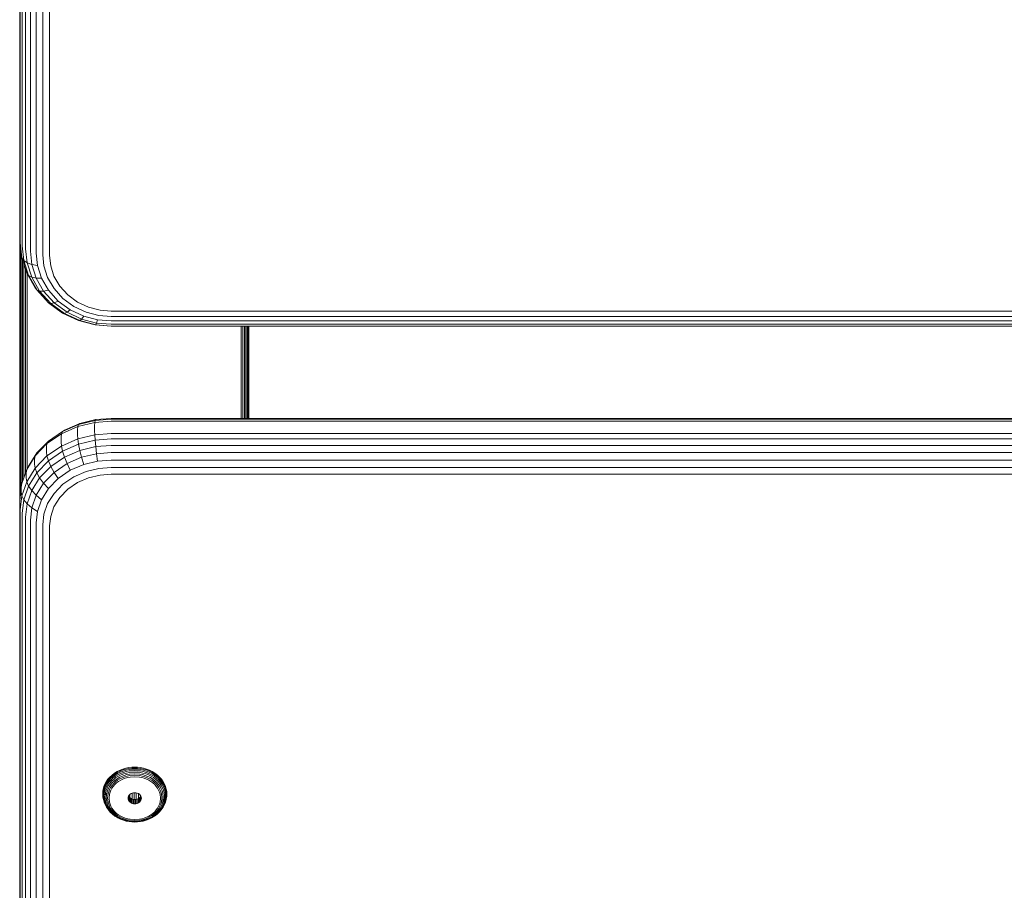
# Model space of a CAD drawing. Units: millimetres. Extents: x -508 to 578302, y -1972 to 596964.
# Drawn here: x 2251 to 2466, y 1178 to 1369 of the extents above; entities that cross this region are included whole.
import ezdxf

# ---------------------------------------------------------------- set-up
doc = ezdxf.new("R2010")
doc.units = ezdxf.units.MM
doc.layers.add('Контур', color=7, linetype='Continuous', lineweight=15)

msp = doc.modelspace()

# ---------------------------------------------------------------- linework, layer by layer
at = {"layer": 'Контур'}
for p, q in [((2251.458, 1446.881), (2251.458, 1320.393)), ((2251.592, 1446.257), (2251.592, 1319.769)), ((2252.02, 1445.619), (2252.02, 1319.13)), ((2252.763, 1445.005), (2252.763, 1318.516)), ((2253.802, 1444.456), (2253.802, 1317.968)), ((2255.081, 1444.011), (2255.081, 1317.523)), ((2256.514, 1443.693), (2256.514, 1317.204)), ((2258.003, 1443.509), (2258.003, 1317.021)), ((2251.458, 1320.393), (2251.458, 1263.381)), ((2251.458, 1320.393), (2251.792, 1317.105)), ((2251.46, 1320.374), (2251.477, 1263.551)), ((2251.492, 1320.065), (2251.492, 1263.685)), ((2251.592, 1319.769), (2251.924, 1316.503)), ((2251.599, 1264.662), (2251.599, 1319.01)), ((2252.02, 1319.13), (2252.345, 1315.935)), ((2252.763, 1318.516), (2253.075, 1315.443)), ((2253.802, 1317.968), (2254.096, 1315.065)), ((2251.784, 1266.355), (2251.784, 1317.183)), ((2251.792, 1317.105), (2251.924, 1316.503)), ((2252.345, 1315.935), (2251.924, 1316.503)), ((2251.924, 1316.503), (2252.987, 1313.162)), ((2252.044, 1267.555), (2252.044, 1316.123)), ((2253.075, 1315.443), (2252.345, 1315.935)), ((2252.345, 1315.935), (2253.385, 1312.666)), ((2255.081, 1317.523), (2255.354, 1314.83)), ((2256.514, 1317.204), (2256.763, 1314.747)), ((2258.003, 1317.021), (2258.227, 1314.809)), ((2252.364, 1268.485), (2252.364, 1315.119)), ((2252.722, 1269.528), (2252.722, 1313.993)), ((2254.096, 1315.065), (2253.075, 1315.443)), ((2253.075, 1315.443), (2254.075, 1312.298)), ((2255.354, 1314.83), (2254.096, 1315.065)), ((2254.096, 1315.065), (2255.041, 1312.096)), ((2255.354, 1314.83), (2256.231, 1312.076)), ((2256.763, 1314.747), (2257.563, 1312.234)), ((2258.948, 1312.546), (2258.227, 1314.809)), ((2252.987, 1313.162), (2253.385, 1312.666)), ((2252.987, 1313.162), (2254.83, 1309.947)), ((2253.095, 1270.483), (2253.095, 1312.974)), ((2253.385, 1312.666), (2254.075, 1312.298)), ((2255.189, 1309.52), (2253.385, 1312.666)), ((2254.075, 1312.298), (2255.041, 1312.096)), ((2255.81, 1309.273), (2254.075, 1312.298)), ((2255.041, 1312.096), (2256.231, 1312.076)), ((2256.68, 1309.238), (2255.041, 1312.096)), ((2257.75, 1309.425), (2256.231, 1312.076)), ((2258.95, 1309.816), (2257.563, 1312.234)), ((2258.948, 1312.546), (2260.196, 1310.368)), ((2254.83, 1309.947), (2255.189, 1309.52)), ((2255.189, 1309.52), (2255.81, 1309.273)), ((2257.713, 1306.712), (2255.189, 1309.52)), ((2256.68, 1309.238), (2257.75, 1309.425)), ((2259.878, 1307.059), (2257.75, 1309.425)), ((2260.891, 1307.657), (2258.95, 1309.816)), ((2261.944, 1308.425), (2260.196, 1310.368)), ((2255.81, 1309.273), (2256.68, 1309.238)), ((2258.238, 1306.572), (2255.81, 1309.273)), ((2258.973, 1306.688), (2256.68, 1309.238)), ((2263.28, 1305.903), (2260.891, 1307.657)), ((2264.095, 1306.846), (2261.944, 1308.425)), ((2257.713, 1306.712), (2258.238, 1306.572)), ((2260.822, 1304.431), (2257.713, 1306.712)), ((2258.238, 1306.572), (2258.973, 1306.688)), ((2261.228, 1304.378), (2258.238, 1306.572)), ((2258.973, 1306.688), (2259.878, 1307.059)), ((2261.796, 1304.616), (2258.973, 1306.688)), ((2262.496, 1305.137), (2259.878, 1307.059)), ((2261.796, 1304.616), (2262.496, 1305.137)), ((2265.43, 1303.764), (2262.496, 1305.137)), ((2265.957, 1304.65), (2263.28, 1305.903)), ((2266.505, 1305.717), (2264.095, 1306.846)), ((2269.01, 1305.067), (2266.505, 1305.717)), ((2271.458, 1304.864), (2269.01, 1305.067)), ((2260.822, 1304.431), (2261.228, 1304.378)), ((2264.303, 1302.801), (2260.822, 1304.431)), ((2261.228, 1304.378), (2261.796, 1304.616)), ((2264.576, 1302.811), (2261.228, 1304.378)), ((2264.959, 1303.135), (2261.796, 1304.616)), ((2264.576, 1302.811), (2264.959, 1303.135)), ((2264.959, 1303.135), (2265.43, 1303.764)), ((2268.246, 1302.282), (2264.959, 1303.135)), ((2268.478, 1302.973), (2265.43, 1303.764)), ((2268.739, 1303.927), (2265.957, 1304.65)), ((2268.246, 1302.282), (2268.478, 1302.973)), ((2271.458, 1302.726), (2268.478, 1302.973)), ((2271.458, 1303.702), (2268.739, 1303.927)), ((3091.458, 1304.864), (2271.458, 1304.864)), ((3091.458, 1303.702), (2271.458, 1303.702)), ((2264.303, 1302.801), (2264.576, 1302.811)), ((2267.921, 1301.861), (2264.303, 1302.801)), ((2268.056, 1301.907), (2264.576, 1302.811)), ((2267.921, 1301.861), (2268.056, 1301.907)), ((2271.458, 1301.568), (2267.921, 1301.861)), ((2268.056, 1301.907), (2268.246, 1302.282)), ((2271.458, 1301.625), (2268.056, 1301.907)), ((2271.458, 1302.015), (2268.246, 1302.282)), ((3091.458, 1302.725), (2271.458, 1302.726)), ((3091.458, 1302.015), (2271.458, 1302.015)), ((3091.458, 1301.625), (2271.458, 1301.625)), ((3091.458, 1301.568), (2271.458, 1301.568)), ((2299.822, 1281.426), (2299.822, 1301.568)), ((2300.195, 1281.426), (2300.195, 1301.568)), ((2300.553, 1281.426), (2300.553, 1301.568)), ((2300.873, 1281.426), (2300.873, 1301.568)), ((2301.133, 1281.426), (2301.133, 1301.568)), ((2301.318, 1281.426), (2301.318, 1301.568)), ((2301.425, 1301.568), (2301.425, 1281.426)), ((2301.451, 1301.568), (2301.445, 1281.426)), ((2301.458, 1301.568), (2301.458, 1281.426)), ((2271.458, 1281.426), (2268.056, 1281.164)), ((3091.458, 1281.425), (2271.458, 1281.426)), ((2264.146, 1279.639), (2260.588, 1278.096)), ((2260.822, 1278.611), (2264.303, 1280.12)), ((2261.228, 1278.875), (2264.577, 1280.327)), ((2264.096, 1278.946), (2264.146, 1279.639)), ((2267.843, 1280.529), (2264.146, 1279.639)), ((2264.146, 1279.639), (2264.303, 1280.12)), ((2267.922, 1280.991), (2264.303, 1280.12)), ((2264.577, 1280.327), (2264.303, 1280.12)), ((2268.056, 1281.164), (2264.577, 1280.327)), ((2267.819, 1279.842), (2267.843, 1280.529)), ((2267.819, 1278.748), (2267.819, 1279.842)), ((2267.922, 1280.991), (2267.843, 1280.529)), ((2271.458, 1280.806), (2267.843, 1280.529)), ((2271.458, 1281.263), (2267.922, 1280.991)), ((2268.056, 1281.164), (2267.922, 1280.991)), ((3091.458, 1281.263), (2271.458, 1281.263)), ((3091.458, 1280.806), (2271.458, 1280.806)), ((2260.588, 1278.096), (2257.411, 1275.936)), ((2257.713, 1276.497), (2260.822, 1278.611)), ((2260.514, 1277.393), (2260.588, 1278.096)), ((2260.514, 1276.299), (2260.514, 1277.393)), ((2260.588, 1278.096), (2260.822, 1278.611)), ((2261.228, 1278.875), (2260.822, 1278.611)), ((2264.096, 1277.852), (2264.096, 1278.946)), ((2264.096, 1277.852), (2264.146, 1276.952)), ((2264.146, 1276.952), (2267.843, 1277.842)), ((2267.819, 1278.748), (2267.843, 1277.842)), ((2271.458, 1278.119), (2267.843, 1277.842)), ((2267.843, 1277.842), (2267.922, 1276.674)), ((3091.458, 1278.119), (2271.458, 1278.119)), ((2257.411, 1275.936), (2254.83, 1273.277)), ((2255.189, 1273.896), (2257.713, 1276.497)), ((2257.316, 1275.219), (2257.411, 1275.936)), ((2257.316, 1274.124), (2257.316, 1275.219)), ((2257.411, 1275.936), (2257.713, 1276.497)), ((2257.411, 1273.249), (2260.588, 1275.408)), ((2260.514, 1276.299), (2260.588, 1275.408)), ((2260.588, 1275.408), (2264.146, 1276.952)), ((2260.588, 1275.408), (2260.822, 1274.294)), ((2260.822, 1274.294), (2264.303, 1275.804)), ((2264.146, 1276.952), (2264.303, 1275.804)), ((2267.922, 1276.674), (2264.303, 1275.804)), ((2264.303, 1275.804), (2264.577, 1274.442)), ((2268.056, 1275.279), (2264.577, 1274.442)), ((2271.458, 1276.946), (2267.922, 1276.674)), ((2267.922, 1276.674), (2268.056, 1275.279)), ((2271.458, 1275.541), (2268.056, 1275.279)), ((2268.056, 1275.279), (2268.246, 1273.724)), ((3091.458, 1276.946), (2271.458, 1276.946)), ((3091.458, 1275.541), (2271.458, 1275.541)), ((2252.987, 1270.299), (2254.83, 1273.277)), ((2253.385, 1270.982), (2255.189, 1273.896)), ((2254.719, 1272.542), (2254.83, 1273.277)), ((2254.83, 1273.277), (2255.189, 1273.896)), ((2254.83, 1270.59), (2257.411, 1273.249)), ((2257.316, 1274.124), (2257.411, 1273.249)), ((2257.411, 1273.249), (2257.713, 1272.181)), ((2257.713, 1272.181), (2260.822, 1274.294)), ((2258.239, 1270.957), (2261.228, 1272.99)), ((2260.822, 1274.294), (2261.228, 1272.99)), ((2261.228, 1272.99), (2264.577, 1274.442)), ((2261.228, 1272.99), (2261.797, 1271.562)), ((2261.797, 1271.562), (2264.959, 1272.933)), ((2264.577, 1274.442), (2264.959, 1272.933)), ((2268.246, 1273.724), (2264.959, 1272.933)), ((2264.959, 1272.933), (2265.43, 1271.369)), ((2271.458, 1273.971), (2268.246, 1273.724)), ((2268.246, 1273.724), (2268.478, 1272.103)), ((3091.458, 1273.971), (2271.458, 1273.971)), ((2252.987, 1270.299), (2253.385, 1270.982)), ((2254.719, 1271.448), (2254.719, 1272.542)), ((2254.719, 1271.448), (2254.83, 1270.59)), ((2255.189, 1269.579), (2257.713, 1272.181)), ((2255.81, 1268.455), (2258.239, 1270.957)), ((2257.713, 1272.181), (2258.239, 1270.957)), ((2258.239, 1270.957), (2258.973, 1269.642)), ((2258.973, 1269.642), (2261.797, 1271.562)), ((2261.797, 1271.562), (2262.496, 1270.097)), ((2262.496, 1270.097), (2265.43, 1271.369)), ((2268.478, 1272.103), (2265.43, 1271.369)), ((2271.458, 1272.332), (2268.478, 1272.103)), ((2271.458, 1270.726), (2268.739, 1270.517)), ((3091.458, 1272.331), (2271.458, 1272.332)), ((3091.458, 1270.726), (2271.458, 1270.726)), ((2252.987, 1270.299), (2251.924, 1267.204)), ((2252.863, 1269.543), (2252.987, 1270.299)), ((2252.863, 1268.449), (2252.863, 1269.543)), ((2252.987, 1267.611), (2254.83, 1270.59)), ((2253.385, 1266.665), (2255.189, 1269.579)), ((2254.83, 1270.59), (2255.189, 1269.579)), ((2255.189, 1269.579), (2255.81, 1268.455)), ((2256.68, 1267.279), (2258.973, 1269.642)), ((2258.973, 1269.642), (2259.878, 1268.316)), ((2259.878, 1268.316), (2262.496, 1270.097)), ((2260.891, 1267.062), (2263.281, 1268.687)), ((2263.281, 1268.687), (2265.957, 1269.848)), ((2268.739, 1270.517), (2265.957, 1269.848)), ((2269.01, 1269.057), (2266.505, 1268.455)), ((2271.458, 1269.245), (2269.01, 1269.057)), ((3091.458, 1269.245), (2271.458, 1269.245)), ((2251.458, 1263.381), (2251.792, 1266.427)), ((2251.792, 1266.427), (2251.924, 1267.204)), ((2251.792, 1265.333), (2251.792, 1266.427)), ((2251.924, 1264.516), (2252.987, 1267.611)), ((2252.345, 1263.636), (2253.385, 1266.665)), ((2252.863, 1268.449), (2252.987, 1267.611)), ((2252.987, 1267.611), (2253.385, 1266.665)), ((2253.385, 1266.665), (2254.075, 1265.652)), ((2254.075, 1265.652), (2255.81, 1268.455)), ((2255.041, 1264.632), (2256.68, 1267.279)), ((2255.81, 1268.455), (2256.68, 1267.279)), ((2256.68, 1267.279), (2257.751, 1266.125)), ((2257.751, 1266.125), (2259.878, 1268.316)), ((2258.95, 1265.062), (2260.891, 1267.062)), ((2264.096, 1267.409), (2261.944, 1265.947)), ((2266.505, 1268.455), (2264.096, 1267.409)), ((2251.592, 1261.49), (2251.924, 1264.516)), ((2251.792, 1265.333), (2251.924, 1264.516)), ((2252.345, 1263.636), (2251.924, 1264.516)), ((2253.075, 1262.739), (2254.075, 1265.652)), ((2254.075, 1265.652), (2255.041, 1264.632)), ((2254.096, 1261.881), (2255.041, 1264.632)), ((2255.041, 1264.632), (2256.231, 1263.669)), ((2256.231, 1263.669), (2257.751, 1266.125)), ((2257.563, 1262.821), (2258.95, 1265.062)), ((2261.944, 1265.947), (2260.196, 1264.146)), ((2251.458, 1263.381), (2251.458, 1262.287)), ((2251.458, 1262.287), (2251.458, 1145.103)), ((2252.02, 1260.675), (2252.345, 1263.636)), ((2253.075, 1262.739), (2252.345, 1263.636)), ((2252.763, 1259.891), (2253.075, 1262.739)), ((2254.096, 1261.881), (2253.075, 1262.739)), ((2255.354, 1261.118), (2256.231, 1263.669)), ((2256.763, 1260.493), (2257.563, 1262.821)), ((2258.948, 1262.128), (2258.227, 1260.032)), ((2258.948, 1262.128), (2260.196, 1264.146)), ((2251.592, 1261.49), (2251.592, 1144.307)), ((2252.02, 1260.675), (2252.02, 1143.492)), ((2253.802, 1259.192), (2254.096, 1261.881)), ((2255.354, 1261.118), (2254.096, 1261.881)), ((2255.081, 1258.623), (2255.354, 1261.118)), ((2256.514, 1258.217), (2256.763, 1260.493)), ((2258.003, 1257.983), (2258.227, 1260.032)), ((2252.763, 1259.891), (2252.763, 1142.708)), ((2253.802, 1259.192), (2253.802, 1142.008)), ((2255.081, 1258.623), (2255.081, 1141.44)), ((2256.514, 1258.217), (2256.514, 1141.033)), ((2258.003, 1257.983), (2258.003, 1140.799)), ((2272.173, 1203.921), (2272.755, 1204.277)), ((2272.191, 1203.734), (2272.77, 1204.088)), ((2272.755, 1204.277), (2273.37, 1204.577)), ((2272.755, 1204.277), (2272.77, 1204.088)), ((2272.77, 1204.088), (2273.384, 1204.387)), ((2272.82, 1203.851), (2273.425, 1204.146)), ((2273.37, 1204.577), (2274.009, 1204.82)), ((2273.37, 1204.577), (2273.384, 1204.387)), ((2273.384, 1204.387), (2274.019, 1204.629)), ((2273.425, 1204.146), (2274.053, 1204.385)), ((2273.498, 1203.862), (2274.111, 1204.096)), ((2274.009, 1204.82), (2274.659, 1205.006)), ((2274.019, 1204.629), (2274.667, 1204.814)), ((2274.053, 1204.385), (2274.692, 1204.567)), ((2274.111, 1204.096), (2274.735, 1204.274)), ((2274.659, 1205.006), (2275.312, 1205.134)), ((2274.667, 1204.814), (2275.317, 1204.941)), ((2274.692, 1204.567), (2275.333, 1204.693)), ((2274.735, 1204.274), (2275.362, 1204.397)), ((2275.402, 1204.067), (2274.796, 1203.947)), ((2275.312, 1205.134), (2275.956, 1205.208)), ((2275.959, 1205.015), (2275.317, 1204.941)), ((2275.967, 1204.766), (2275.333, 1204.693)), ((2275.981, 1204.468), (2275.362, 1204.397)), ((2276.001, 1204.135), (2275.402, 1204.067)), ((2276.585, 1205.232), (2275.956, 1205.208)), ((2276.585, 1205.039), (2275.959, 1205.015)), ((2276.585, 1204.79), (2275.967, 1204.766)), ((2276.585, 1204.491), (2275.981, 1204.468)), ((2276.585, 1204.157), (2276.001, 1204.135)), ((2276.585, 1205.232), (2277.214, 1205.208)), ((2276.585, 1205.039), (2277.212, 1205.015)), ((2276.585, 1204.79), (2277.204, 1204.766)), ((2276.585, 1204.491), (2277.189, 1204.468)), ((2276.585, 1204.157), (2277.17, 1204.135)), ((2277.17, 1204.135), (2277.769, 1204.067)), ((2277.189, 1204.468), (2277.809, 1204.397)), ((2277.204, 1204.766), (2277.838, 1204.693)), ((2277.212, 1205.015), (2277.854, 1204.941)), ((2277.214, 1205.208), (2277.859, 1205.134)), ((2277.769, 1204.067), (2278.375, 1203.947)), ((2277.809, 1204.397), (2278.435, 1204.274)), ((2277.838, 1204.693), (2278.479, 1204.567)), ((2277.854, 1204.941), (2278.504, 1204.814)), ((2277.859, 1205.134), (2278.511, 1205.006)), ((2278.435, 1204.274), (2279.06, 1204.096)), ((2278.479, 1204.567), (2279.118, 1204.385)), ((2278.504, 1204.814), (2279.152, 1204.629)), ((2278.511, 1205.006), (2279.162, 1204.82)), ((2279.06, 1204.096), (2279.673, 1203.862)), ((2279.118, 1204.385), (2279.746, 1204.146)), ((2279.152, 1204.629), (2279.787, 1204.387)), ((2279.162, 1204.82), (2279.8, 1204.577)), ((2279.746, 1204.146), (2280.351, 1203.851)), ((2279.8, 1204.577), (2279.787, 1204.387)), ((2279.787, 1204.387), (2280.4, 1204.088)), ((2279.8, 1204.577), (2280.416, 1204.277)), ((2280.416, 1204.277), (2280.4, 1204.088)), ((2280.4, 1204.088), (2280.98, 1203.734)), ((2280.416, 1204.277), (2280.998, 1203.921)), ((2270.077, 1201.529), (2270.367, 1202.063)), ((2270.103, 1201.351), (2270.393, 1201.883)), ((2270.367, 1202.063), (2270.726, 1202.579)), ((2270.367, 1202.063), (2270.393, 1201.883)), ((2270.393, 1201.883), (2270.75, 1202.396)), ((2270.473, 1201.675), (2270.826, 1202.182)), ((2270.613, 1201.448), (2270.958, 1201.943)), ((2270.726, 1202.579), (2271.151, 1203.066)), ((2270.726, 1202.579), (2270.75, 1202.396)), ((2270.75, 1202.396), (2271.173, 1202.881)), ((2270.826, 1202.182), (2271.244, 1202.66)), ((2270.958, 1201.943), (2271.366, 1202.41)), ((2271.143, 1201.693), (2271.538, 1202.145)), ((2271.151, 1203.066), (2271.636, 1203.515)), ((2271.151, 1203.066), (2271.173, 1202.881)), ((2271.173, 1202.881), (2271.656, 1203.33)), ((2271.244, 1202.66), (2271.72, 1203.103)), ((2271.366, 1202.41), (2271.832, 1202.843)), ((2271.371, 1201.448), (2271.749, 1201.881)), ((2271.538, 1202.145), (2271.988, 1202.563)), ((2271.636, 1203.515), (2272.173, 1203.921)), ((2271.636, 1203.515), (2271.656, 1203.33)), ((2271.656, 1203.33), (2272.191, 1203.734)), ((2271.72, 1203.103), (2272.249, 1203.501)), ((2271.749, 1201.881), (2272.18, 1202.282)), ((2271.832, 1202.843), (2272.348, 1203.232)), ((2271.985, 1201.634), (2272.395, 1202.015)), ((2271.988, 1202.563), (2272.487, 1202.94)), ((2272.173, 1203.921), (2272.191, 1203.734)), ((2272.18, 1202.282), (2272.658, 1202.643)), ((2272.249, 1203.501), (2272.82, 1203.851)), ((2272.348, 1203.232), (2272.907, 1203.573)), ((2272.395, 1202.015), (2272.85, 1202.359)), ((2272.487, 1202.94), (2273.027, 1203.27)), ((2273.05, 1202.103), (2272.619, 1201.778)), ((2272.658, 1202.643), (2273.176, 1202.959)), ((2272.85, 1202.359), (2273.343, 1202.659)), ((2272.907, 1203.573), (2273.498, 1203.862)), ((2273.027, 1203.27), (2273.599, 1203.549)), ((2273.516, 1202.388), (2273.05, 1202.103)), ((2273.176, 1202.959), (2273.724, 1203.226)), ((2273.343, 1202.659), (2273.864, 1202.914)), ((2274.009, 1202.629), (2273.516, 1202.388)), ((2273.599, 1203.549), (2274.192, 1203.775)), ((2273.724, 1203.226), (2274.292, 1203.443)), ((2273.864, 1202.914), (2274.404, 1203.12)), ((2274.521, 1202.824), (2274.009, 1202.629)), ((2274.192, 1203.775), (2274.796, 1203.947)), ((2274.292, 1203.443), (2274.871, 1203.608)), ((2274.404, 1203.12), (2274.955, 1203.276)), ((2275.042, 1202.972), (2274.521, 1202.824)), ((2275.452, 1203.722), (2274.871, 1203.608)), ((2275.507, 1203.385), (2274.955, 1203.276)), ((2275.565, 1203.075), (2275.042, 1202.972)), ((2276.585, 1203.809), (2275.452, 1203.722)), ((2276.585, 1203.468), (2275.507, 1203.385)), ((2276.585, 1203.153), (2275.565, 1203.075)), ((2276.585, 1203.809), (2277.719, 1203.722)), ((2276.585, 1203.468), (2277.664, 1203.385)), ((2276.585, 1203.153), (2277.606, 1203.075)), ((2278.129, 1202.972), (2277.606, 1203.075)), ((2277.664, 1203.385), (2278.216, 1203.276)), ((2277.719, 1203.722), (2278.3, 1203.608)), ((2278.65, 1202.824), (2278.129, 1202.972)), ((2278.216, 1203.276), (2278.767, 1203.12)), ((2278.3, 1203.608), (2278.879, 1203.443)), ((2278.375, 1203.947), (2278.979, 1203.775)), ((2279.162, 1202.629), (2278.65, 1202.824)), ((2278.767, 1203.12), (2279.307, 1202.914)), ((2278.879, 1203.443), (2279.447, 1203.226)), ((2278.979, 1203.775), (2279.572, 1203.549)), ((2279.655, 1202.388), (2279.162, 1202.629)), ((2279.307, 1202.914), (2279.828, 1202.659)), ((2279.447, 1203.226), (2279.995, 1202.959)), ((2279.572, 1203.549), (2280.143, 1203.27)), ((2280.121, 1202.103), (2279.655, 1202.388)), ((2279.673, 1203.862), (2280.264, 1203.573)), ((2279.828, 1202.659), (2280.32, 1202.359)), ((2279.995, 1202.959), (2280.512, 1202.643)), ((2280.552, 1201.778), (2280.121, 1202.103)), ((2280.143, 1203.27), (2280.684, 1202.94)), ((2280.264, 1203.573), (2280.823, 1203.232)), ((2280.32, 1202.359), (2280.776, 1202.015)), ((2280.351, 1203.851), (2280.922, 1203.501)), ((2280.512, 1202.643), (2280.991, 1202.282)), ((2280.684, 1202.94), (2281.183, 1202.563)), ((2280.776, 1202.015), (2281.186, 1201.634)), ((2280.823, 1203.232), (2281.339, 1202.843)), ((2280.922, 1203.501), (2281.451, 1203.103)), ((2280.998, 1203.921), (2280.98, 1203.734)), ((2280.98, 1203.734), (2281.515, 1203.33)), ((2280.991, 1202.282), (2281.422, 1201.881)), ((2280.998, 1203.921), (2281.535, 1203.515)), ((2281.183, 1202.563), (2281.633, 1202.145)), ((2281.339, 1202.843), (2281.805, 1202.41)), ((2281.422, 1201.881), (2281.8, 1201.448)), ((2281.451, 1203.103), (2281.927, 1202.66)), ((2281.535, 1203.515), (2281.515, 1203.33)), ((2281.515, 1203.33), (2281.998, 1202.881)), ((2281.535, 1203.515), (2282.02, 1203.066)), ((2281.633, 1202.145), (2282.028, 1201.693)), ((2281.805, 1202.41), (2282.213, 1201.943)), ((2281.927, 1202.66), (2282.344, 1202.182)), ((2282.02, 1203.066), (2281.998, 1202.881)), ((2281.998, 1202.881), (2282.421, 1202.396)), ((2282.02, 1203.066), (2282.445, 1202.579)), ((2282.213, 1201.943), (2282.557, 1201.448)), ((2282.344, 1202.182), (2282.698, 1201.675)), ((2282.445, 1202.579), (2282.421, 1202.396)), ((2282.421, 1202.396), (2282.778, 1201.883)), ((2282.445, 1202.579), (2282.803, 1202.063)), ((2282.778, 1201.883), (2283.068, 1201.351)), ((2282.803, 1202.063), (2283.094, 1201.529)), ((2269.585, 1199.372), (2269.614, 1199.899)), ((2269.614, 1199.899), (2269.702, 1200.439)), ((2269.614, 1199.203), (2269.642, 1199.728)), ((2269.642, 1199.728), (2269.73, 1200.265)), ((2269.702, 1200.439), (2269.856, 1200.985)), ((2269.73, 1200.265), (2269.883, 1200.809)), ((2269.733, 1199.548), (2269.82, 1200.078)), ((2269.82, 1200.078), (2269.97, 1200.615)), ((2269.856, 1200.985), (2270.077, 1201.529)), ((2269.883, 1200.809), (2270.103, 1201.351)), ((2269.89, 1199.369), (2269.975, 1199.888)), ((2269.97, 1200.615), (2270.188, 1201.15)), ((2269.975, 1199.888), (2270.122, 1200.412)), ((2270.11, 1199.204), (2270.192, 1199.705)), ((2270.122, 1200.412), (2270.335, 1200.935)), ((2270.188, 1201.15), (2270.473, 1201.675)), ((2270.192, 1199.705), (2270.334, 1200.212)), ((2270.334, 1200.212), (2270.54, 1200.718)), ((2270.335, 1200.935), (2270.613, 1201.448)), ((2270.459, 1199.543), (2270.596, 1200.029)), ((2270.54, 1200.718), (2270.81, 1201.214)), ((2270.596, 1200.029), (2270.793, 1200.513)), ((2270.759, 1199.41), (2270.888, 1199.873)), ((2270.793, 1200.513), (2271.051, 1200.989)), ((2270.81, 1201.214), (2271.143, 1201.693)), ((2270.888, 1199.873), (2271.076, 1200.333)), ((2271.051, 1200.989), (2271.371, 1201.448)), ((2271.193, 1199.75), (2271.07, 1199.312)), ((2271.076, 1200.333), (2271.322, 1200.786)), ((2271.37, 1200.186), (2271.193, 1199.75)), ((2271.322, 1200.786), (2271.626, 1201.222)), ((2271.603, 1200.614), (2271.37, 1200.186)), ((2271.89, 1201.027), (2271.603, 1200.614)), ((2271.626, 1201.222), (2271.985, 1201.634)), ((2272.231, 1201.417), (2271.89, 1201.027)), ((2272.619, 1201.778), (2272.231, 1201.417)), ((2280.94, 1201.417), (2280.552, 1201.778)), ((2281.281, 1201.027), (2280.94, 1201.417)), ((2281.186, 1201.634), (2281.545, 1201.222)), ((2281.568, 1200.614), (2281.281, 1201.027)), ((2281.545, 1201.222), (2281.849, 1200.786)), ((2281.801, 1200.186), (2281.568, 1200.614)), ((2281.8, 1201.448), (2282.12, 1200.989)), ((2281.978, 1199.75), (2281.801, 1200.186)), ((2281.849, 1200.786), (2282.095, 1200.333)), ((2282.101, 1199.312), (2281.978, 1199.75)), ((2282.028, 1201.693), (2282.361, 1201.214)), ((2282.095, 1200.333), (2282.282, 1199.873)), ((2282.12, 1200.989), (2282.378, 1200.513)), ((2282.282, 1199.873), (2282.412, 1199.41)), ((2282.361, 1201.214), (2282.631, 1200.718)), ((2282.378, 1200.513), (2282.575, 1200.029)), ((2282.557, 1201.448), (2282.836, 1200.935)), ((2282.712, 1199.543), (2282.575, 1200.029)), ((2282.631, 1200.718), (2282.837, 1200.212)), ((2282.698, 1201.675), (2282.983, 1201.15)), ((2282.836, 1200.935), (2283.049, 1200.412)), ((2282.837, 1200.212), (2282.979, 1199.705)), ((2282.979, 1199.705), (2283.061, 1199.204)), ((2282.983, 1201.15), (2283.2, 1200.615)), ((2283.049, 1200.412), (2283.196, 1199.888)), ((2283.068, 1201.351), (2283.288, 1200.809)), ((2283.094, 1201.529), (2283.315, 1200.985)), ((2283.196, 1199.888), (2283.281, 1199.369)), ((2283.2, 1200.615), (2283.351, 1200.078)), ((2283.288, 1200.809), (2283.441, 1200.265)), ((2283.315, 1200.985), (2283.469, 1200.439)), ((2283.351, 1200.078), (2283.438, 1199.548)), ((2283.441, 1200.265), (2283.529, 1199.728)), ((2283.469, 1200.439), (2283.557, 1199.899)), ((2283.529, 1199.728), (2283.557, 1199.203)), ((2283.557, 1199.899), (2283.586, 1199.372)), ((2269.614, 1198.846), (2269.585, 1199.372)), ((2269.642, 1198.679), (2269.614, 1199.203)), ((2269.702, 1198.306), (2269.614, 1198.846)), ((2269.73, 1198.141), (2269.642, 1198.679)), ((2269.702, 1198.306), (2269.73, 1198.141)), ((2269.705, 1199.03), (2269.733, 1199.548)), ((2269.733, 1198.512), (2269.705, 1199.03)), ((2269.883, 1197.597), (2269.73, 1198.141)), ((2269.82, 1197.982), (2269.733, 1198.512)), ((2269.97, 1197.445), (2269.82, 1197.982)), ((2269.862, 1198.863), (2269.89, 1199.369)), ((2269.89, 1198.358), (2269.862, 1198.863)), ((2270.103, 1197.055), (2269.883, 1197.597)), ((2269.975, 1197.839), (2269.89, 1198.358)), ((2270.122, 1197.315), (2269.975, 1197.839)), ((2270.083, 1198.715), (2270.11, 1199.204)), ((2270.11, 1198.226), (2270.083, 1198.715)), ((2270.11, 1199.204), (2270.459, 1199.543)), ((2270.192, 1197.724), (2270.11, 1198.226)), ((2270.334, 1197.217), (2270.192, 1197.724)), ((2270.355, 1198.594), (2270.459, 1199.543)), ((2270.355, 1198.594), (2270.459, 1197.645)), ((2270.459, 1197.645), (2270.596, 1197.159)), ((2270.66, 1198.508), (2270.759, 1199.41)), ((2270.759, 1197.605), (2270.66, 1198.508)), ((2270.888, 1197.143), (2270.759, 1197.605)), ((2271.07, 1199.312), (2270.976, 1198.458)), ((2270.976, 1198.458), (2271.07, 1197.604)), ((2271.07, 1197.604), (2271.193, 1197.166)), ((2275.136, 1198.442), (2275.16, 1198.663)), ((2275.16, 1198.222), (2275.136, 1198.442)), ((2275.16, 1198.663), (2275.237, 1198.889)), ((2275.16, 1198.222), (2275.16, 1198.663)), ((2275.237, 1197.995), (2275.16, 1198.222)), ((2275.237, 1198.889), (2275.372, 1199.107)), ((2275.237, 1197.995), (2275.237, 1198.889)), ((2275.372, 1197.778), (2275.237, 1197.995)), ((2275.372, 1198.708), (2275.249, 1198.907)), ((2275.372, 1199.107), (2275.56, 1199.301)), ((2275.372, 1197.778), (2275.372, 1198.708)), ((2275.56, 1198.514), (2275.372, 1198.708)), ((2275.56, 1197.584), (2275.372, 1197.778)), ((2275.538, 1198.537), (2275.538, 1199.278)), ((2275.56, 1199.301), (2275.792, 1199.458)), ((2275.56, 1197.584), (2275.56, 1198.514)), ((2275.792, 1198.356), (2275.56, 1198.514)), ((2275.792, 1197.426), (2275.56, 1197.584)), ((2275.792, 1199.458), (2276.052, 1199.571)), ((2275.792, 1197.426), (2275.792, 1198.356)), ((2276.052, 1198.244), (2275.792, 1198.356)), ((2276.003, 1198.265), (2276.003, 1199.55)), ((2276.052, 1199.571), (2276.321, 1199.636)), ((2276.052, 1197.314), (2276.052, 1198.244)), ((2276.321, 1198.179), (2276.052, 1198.244)), ((2276.585, 1199.656), (2276.321, 1199.636)), ((2276.321, 1197.249), (2276.321, 1198.179)), ((2276.585, 1198.159), (2276.321, 1198.179)), ((2276.458, 1198.168), (2276.458, 1199.646)), ((2276.849, 1199.636), (2276.585, 1199.656)), ((2276.585, 1198.159), (2276.849, 1198.179)), ((2276.585, 1197.229), (2276.585, 1198.159)), ((2276.849, 1199.636), (2277.119, 1199.571)), ((2277.119, 1198.244), (2276.849, 1198.179)), ((2276.849, 1197.249), (2276.849, 1198.179)), ((2276.914, 1198.194), (2276.914, 1199.62)), ((2277.119, 1199.571), (2277.379, 1199.458)), ((2277.379, 1198.356), (2277.119, 1198.244)), ((2277.119, 1197.314), (2277.119, 1198.244)), ((2277.379, 1199.458), (2277.611, 1199.301)), ((2277.379, 1198.356), (2277.379, 1199.458)), ((2277.611, 1198.514), (2277.379, 1198.356)), ((2277.379, 1197.426), (2277.379, 1198.356)), ((2277.611, 1197.584), (2277.379, 1197.426)), ((2277.611, 1199.301), (2277.799, 1199.107)), ((2277.799, 1198.708), (2277.611, 1198.514)), ((2277.611, 1197.584), (2277.611, 1198.514)), ((2277.799, 1197.778), (2277.611, 1197.584)), ((2277.799, 1199.107), (2277.934, 1198.889)), ((2277.922, 1198.907), (2277.799, 1198.708)), ((2277.799, 1197.778), (2277.799, 1198.708)), ((2277.934, 1197.995), (2277.799, 1197.778)), ((2277.827, 1198.753), (2277.827, 1199.062)), ((2277.934, 1197.995), (2277.934, 1198.889)), ((2277.934, 1198.889), (2278.011, 1198.663)), ((2278.011, 1198.222), (2277.934, 1197.995)), ((2278.011, 1198.222), (2278.011, 1198.663)), ((2278.011, 1198.663), (2278.035, 1198.442)), ((2278.035, 1198.442), (2278.011, 1198.222)), ((2281.978, 1197.166), (2282.101, 1197.604)), ((2282.195, 1198.458), (2282.101, 1199.312)), ((2282.101, 1197.604), (2282.195, 1198.458)), ((2282.412, 1197.605), (2282.282, 1197.143)), ((2282.412, 1199.41), (2282.511, 1198.508)), ((2282.511, 1198.508), (2282.412, 1197.605)), ((2282.712, 1197.645), (2282.575, 1197.159)), ((2282.816, 1198.594), (2282.712, 1199.543)), ((2282.816, 1198.594), (2282.712, 1197.645)), ((2283.061, 1198.226), (2282.712, 1197.645)), ((2282.979, 1197.724), (2282.837, 1197.217)), ((2283.061, 1198.226), (2282.979, 1197.724)), ((2283.196, 1197.839), (2283.049, 1197.315)), ((2283.061, 1199.204), (2283.088, 1198.715)), ((2283.088, 1198.715), (2283.061, 1198.226)), ((2283.288, 1197.597), (2283.068, 1197.055)), ((2283.281, 1198.358), (2283.196, 1197.839)), ((2283.351, 1197.982), (2283.2, 1197.445)), ((2283.281, 1199.369), (2283.308, 1198.863)), ((2283.308, 1198.863), (2283.281, 1198.358)), ((2283.441, 1198.141), (2283.288, 1197.597)), ((2283.438, 1198.512), (2283.351, 1197.982)), ((2283.438, 1199.548), (2283.466, 1199.03)), ((2283.466, 1199.03), (2283.438, 1198.512)), ((2283.529, 1198.679), (2283.441, 1198.141)), ((2283.469, 1198.306), (2283.441, 1198.141)), ((2283.557, 1198.846), (2283.469, 1198.306)), ((2283.557, 1199.203), (2283.529, 1198.679)), ((2283.586, 1199.372), (2283.557, 1198.846)), ((2270.188, 1196.91), (2269.97, 1197.445)), ((2270.393, 1196.523), (2270.103, 1197.055)), ((2270.335, 1196.792), (2270.122, 1197.315)), ((2270.473, 1196.385), (2270.188, 1196.91)), ((2270.54, 1196.711), (2270.334, 1197.217)), ((2270.613, 1196.279), (2270.335, 1196.792)), ((2270.393, 1196.523), (2270.473, 1196.385)), ((2270.826, 1195.878), (2270.473, 1196.385)), ((2270.81, 1196.215), (2270.54, 1196.711)), ((2270.793, 1196.674), (2270.596, 1197.159)), ((2270.958, 1195.784), (2270.613, 1196.279)), ((2271.051, 1196.199), (2270.793, 1196.674)), ((2271.143, 1195.737), (2270.81, 1196.215)), ((2271.244, 1195.4), (2270.826, 1195.878)), ((2271.076, 1196.682), (2270.888, 1197.143)), ((2271.366, 1195.317), (2270.958, 1195.784)), ((2271.371, 1195.74), (2271.051, 1196.199)), ((2271.322, 1196.229), (2271.076, 1196.682)), ((2271.538, 1195.284), (2271.143, 1195.737)), ((2271.193, 1197.166), (2271.37, 1196.73)), ((2271.626, 1195.793), (2271.322, 1196.229)), ((2271.37, 1196.73), (2271.603, 1196.301)), ((2271.749, 1195.307), (2271.371, 1195.74)), ((2271.603, 1196.301), (2271.89, 1195.888)), ((2271.985, 1195.381), (2271.626, 1195.793)), ((2271.89, 1195.888), (2272.231, 1195.498)), ((2272.231, 1195.498), (2272.619, 1195.138)), ((2276.052, 1197.314), (2275.792, 1197.426)), ((2276.321, 1197.249), (2276.052, 1197.314)), ((2276.585, 1197.229), (2276.321, 1197.249)), ((2276.585, 1197.229), (2276.849, 1197.249)), ((2277.119, 1197.314), (2276.849, 1197.249)), ((2277.379, 1197.426), (2277.119, 1197.314)), ((2280.552, 1195.138), (2280.94, 1195.498)), ((2280.94, 1195.498), (2281.281, 1195.888)), ((2281.545, 1195.793), (2281.186, 1195.381)), ((2281.281, 1195.888), (2281.568, 1196.301)), ((2281.8, 1195.74), (2281.422, 1195.307)), ((2281.849, 1196.229), (2281.545, 1195.793)), ((2281.568, 1196.301), (2281.801, 1196.73)), ((2282.028, 1195.737), (2281.633, 1195.284)), ((2282.12, 1196.199), (2281.8, 1195.74)), ((2281.801, 1196.73), (2281.978, 1197.166)), ((2282.213, 1195.784), (2281.805, 1195.317)), ((2282.095, 1196.682), (2281.849, 1196.229)), ((2282.344, 1195.878), (2281.927, 1195.4)), ((2282.361, 1196.215), (2282.028, 1195.737)), ((2282.282, 1197.143), (2282.095, 1196.682)), ((2282.378, 1196.674), (2282.12, 1196.199)), ((2282.557, 1196.279), (2282.213, 1195.784)), ((2282.698, 1196.385), (2282.344, 1195.878)), ((2282.631, 1196.711), (2282.361, 1196.215)), ((2282.575, 1197.159), (2282.378, 1196.674)), ((2282.836, 1196.792), (2282.557, 1196.279)), ((2282.837, 1197.217), (2282.631, 1196.711)), ((2282.983, 1196.91), (2282.698, 1196.385)), ((2282.778, 1196.523), (2282.698, 1196.385)), ((2283.068, 1197.055), (2282.778, 1196.523)), ((2283.049, 1197.315), (2282.836, 1196.792)), ((2283.2, 1197.445), (2282.983, 1196.91)), ((2271.72, 1194.957), (2271.244, 1195.4)), ((2271.832, 1194.884), (2271.366, 1195.317)), ((2271.988, 1194.866), (2271.538, 1195.284)), ((2272.249, 1194.559), (2271.72, 1194.957)), ((2272.18, 1194.906), (2271.749, 1195.307)), ((2272.348, 1194.494), (2271.832, 1194.884)), ((2272.395, 1195), (2271.985, 1195.381)), ((2272.487, 1194.489), (2271.988, 1194.866)), ((2272.658, 1194.545), (2272.18, 1194.906)), ((2272.249, 1194.559), (2272.348, 1194.494)), ((2272.907, 1194.153), (2272.348, 1194.494)), ((2272.85, 1194.657), (2272.395, 1195)), ((2273.027, 1194.159), (2272.487, 1194.489)), ((2272.619, 1195.138), (2273.05, 1194.812)), ((2273.176, 1194.229), (2272.658, 1194.545)), ((2273.343, 1194.356), (2272.85, 1194.657)), ((2273.498, 1193.865), (2272.907, 1194.153)), ((2273.599, 1193.88), (2273.027, 1194.159)), ((2273.05, 1194.812), (2273.516, 1194.528)), ((2273.724, 1193.961), (2273.176, 1194.229)), ((2273.864, 1194.101), (2273.343, 1194.356)), ((2274.111, 1193.631), (2273.498, 1193.865)), ((2273.516, 1194.528), (2274.009, 1194.287)), ((2274.192, 1193.654), (2273.599, 1193.88)), ((2274.292, 1193.745), (2273.724, 1193.961)), ((2274.404, 1193.896), (2273.864, 1194.101)), ((2274.009, 1194.287), (2274.521, 1194.092)), ((2274.735, 1193.453), (2274.111, 1193.631)), ((2274.796, 1193.482), (2274.192, 1193.654)), ((2274.871, 1193.58), (2274.292, 1193.745)), ((2274.955, 1193.739), (2274.404, 1193.896)), ((2274.521, 1194.092), (2275.042, 1193.944)), ((2275.362, 1193.33), (2274.735, 1193.453)), ((2275.402, 1193.363), (2274.796, 1193.482)), ((2275.452, 1193.466), (2274.871, 1193.58)), ((2275.507, 1193.63), (2274.955, 1193.739)), ((2275.042, 1193.944), (2275.565, 1193.841)), ((2275.981, 1193.259), (2275.362, 1193.33)), ((2276.001, 1193.294), (2275.402, 1193.363)), ((2276.585, 1193.379), (2275.452, 1193.466)), ((2276.585, 1193.547), (2275.507, 1193.63)), ((2276.585, 1193.762), (2275.565, 1193.841)), ((2276.585, 1193.236), (2275.981, 1193.259)), ((2276.585, 1193.272), (2276.001, 1193.294)), ((2276.585, 1193.762), (2277.606, 1193.841)), ((2276.585, 1193.547), (2277.664, 1193.63)), ((2276.585, 1193.379), (2277.719, 1193.466)), ((2276.585, 1193.272), (2277.17, 1193.294)), ((2276.585, 1193.236), (2277.189, 1193.259)), ((2277.17, 1193.294), (2277.769, 1193.363)), ((2277.189, 1193.259), (2277.809, 1193.33)), ((2277.606, 1193.841), (2278.129, 1193.944)), ((2277.664, 1193.63), (2278.216, 1193.739)), ((2277.719, 1193.466), (2278.3, 1193.58)), ((2277.769, 1193.363), (2278.375, 1193.482)), ((2278.435, 1193.453), (2277.809, 1193.33)), ((2278.129, 1193.944), (2278.65, 1194.092)), ((2278.767, 1193.896), (2278.216, 1193.739)), ((2278.879, 1193.745), (2278.3, 1193.58)), ((2278.979, 1193.654), (2278.375, 1193.482)), ((2279.06, 1193.631), (2278.435, 1193.453)), ((2278.65, 1194.092), (2279.162, 1194.287)), ((2279.307, 1194.101), (2278.767, 1193.896)), ((2279.447, 1193.961), (2278.879, 1193.745)), ((2279.572, 1193.88), (2278.979, 1193.654)), ((2279.673, 1193.865), (2279.06, 1193.631)), ((2279.162, 1194.287), (2279.655, 1194.528)), ((2279.828, 1194.356), (2279.307, 1194.101)), ((2279.995, 1194.229), (2279.447, 1193.961)), ((2280.143, 1194.159), (2279.572, 1193.88)), ((2279.655, 1194.528), (2280.121, 1194.812)), ((2280.264, 1194.153), (2279.673, 1193.865)), ((2280.32, 1194.657), (2279.828, 1194.356)), ((2280.512, 1194.545), (2279.995, 1194.229)), ((2280.121, 1194.812), (2280.552, 1195.138)), ((2280.684, 1194.489), (2280.143, 1194.159)), ((2280.823, 1194.494), (2280.264, 1194.153)), ((2280.776, 1195), (2280.32, 1194.657)), ((2280.991, 1194.906), (2280.512, 1194.545)), ((2281.183, 1194.866), (2280.684, 1194.489)), ((2281.186, 1195.381), (2280.776, 1195)), ((2281.339, 1194.884), (2280.823, 1194.494)), ((2280.922, 1194.559), (2280.823, 1194.494)), ((2281.451, 1194.957), (2280.922, 1194.559)), ((2281.422, 1195.307), (2280.991, 1194.906)), ((2281.633, 1195.284), (2281.183, 1194.866)), ((2281.805, 1195.317), (2281.339, 1194.884)), ((2281.927, 1195.4), (2281.451, 1194.957))]:
    msp.add_line(p, q, dxfattribs=at)

doc.saveas('drawing.dxf')
